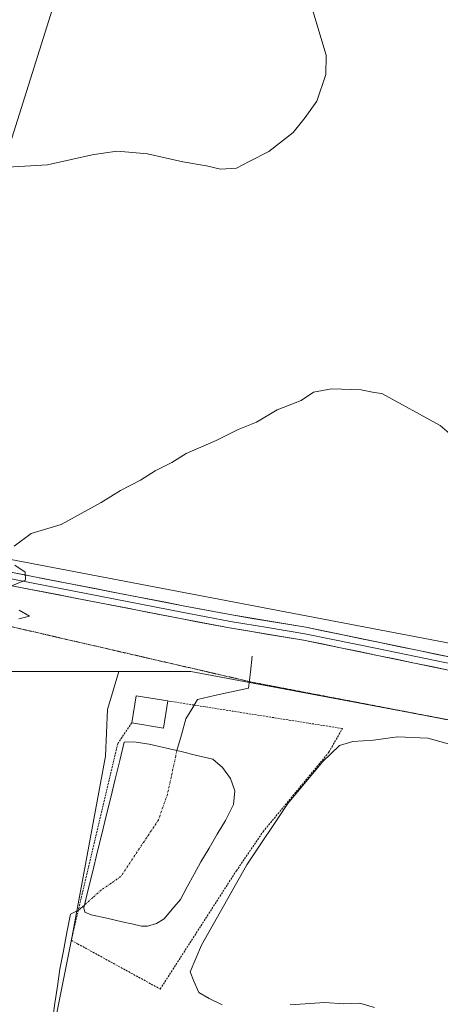
# Model space of a CAD drawing. Units: metres. Extents: x 566759 to 570206, y 4703306 to 4705653.
# Drawn here: x 569099 to 569207, y 4704843 to 4705098 of the extents above; entities that cross this region are included whole.
import ezdxf

# ---------------------------------------------------------------- set-up
doc = ezdxf.new("R2010")
doc.units = ezdxf.units.M
doc.header["$MEASUREMENT"] = 0
for name, pattern in [('TRAZO_Y_PUNTO', [1, 0.5, -0.25, 0, -0.25]), ('TRAZOS', [0.75, 0.5, -0.25]), ('TRAZOS2', [0.375, 0.25, -0.125])]:
    doc.linetypes.add(name, pattern=pattern)
for name, color, linetype, lineweight in [('Alambrada', 19, 'TRAZOS', 0), ('Corriente natural eje', 5, 'TRAZO_Y_PUNTO', 0), ('Corriente natural lineal', 142, 'Continuous', 13), ('Cultivos herbáceos CxS', 92, 'Continuous', 0), ('Cultivos leñosos CxS', 92, 'Continuous', 0), ('Curva de nivel normal', 36, 'Continuous', 0), ('Edificación', 1, 'Continuous', 13), ('Edificación Cxs', 1, 'Continuous', 13), ('Estanque', 2, 'Continuous', 0), ('Estanque Cxs', 2, 'Continuous', 0), ('Layer 0', 7, 'Continuous', 0), ('Pastizal CxS', 92, 'Continuous', 0), ('Vía pecuaria eje', 92, 'TRAZOS2', 0)]:
    doc.layers.add(name, color=color, linetype=linetype, lineweight=lineweight)

# ---------------------------------------------------------------- blocks, each defined once
blk = doc.blocks.new('*U176')
at = {"layer": 'Curva de nivel normal', "color": 36, "linetype": 'Continuous', "lineweight": 0}
blk.add_polyline3d([(569092.34, 4705059.9, 445), (569105.73, 4705060.74, 445), (569117.3, 4705063.31, 445), (569123.68, 4705064.24, 445), (569126.81, 4705063.97, 445), (569131.6, 4705063.57, 445), (569140.82, 4705061.5, 445), (569146.92, 4705060.5, 445), (569150.49, 4705059.61, 445), (569154.67, 4705059.85, 445), (569157.99, 4705061.55, 445), (569163.07, 4705064.2, 445), (569169.36, 4705069.1, 445), (569172.44, 4705072.99, 445), (569175.49, 4705077.19, 445), (569177.77, 4705084.13, 445), (569177.86, 4705089.11, 445), (569172.07, 4705108.48, 445)], dxfattribs=at)
blk = doc.blocks.new('*U178')
at = {"layer": 'Curva de nivel normal', "color": 36, "linetype": 'Continuous', "lineweight": 0}
for points in [[(569190.37, 4704842.4, 440), (569186.59, 4704843.52, 440), (569182.46, 4704843.38, 440), (569177.54, 4704843.71, 440), (569168.59, 4704843.12, 440)], [(569150.95, 4704843.05, 440), (569147.58, 4704844.72, 440), (569144.96, 4704846.31, 440), (569143.62, 4704849.26, 440), (569142.66, 4704851.68, 440), (569145.64, 4704858.58, 440), (569157.34, 4704879.4, 440), (569167.97, 4704895.23, 440), (569176.92, 4704906.08, 440), (569181.35, 4704910.32, 440), (569184.78, 4704911.35, 440), (569190.18, 4704911.66, 440), (569196.32, 4704912.55, 440), (569204.23, 4704912.16, 440), (569210.41, 4704910.49, 440)], [(569217.08, 4704984.86, 440), (569207.38, 4704993.16, 440), (569192.3, 4705001.51, 440), (569190.3, 4705001.76, 440), (569186.97, 4705002.39, 440), (569179.3, 4705002.66, 440), (569174.63, 4705001.78, 440), (569171.39, 4704999.64, 440), (569165.24, 4704997.22, 440), (569159.81, 4704994.04, 440), (569155.12, 4704992.11, 440), (569149.44, 4704989.28, 440), (569141.66, 4704985.95, 440), (569137.92, 4704983.58, 440), (569133.62, 4704981.46, 440), (569129.79, 4704978.98, 440), (569124.63, 4704976.36, 440), (569119.63, 4704973.27, 440), (569109.28, 4704967.56, 440), (569101.5, 4704965.23, 440), (569097.07, 4704961.89, 440)], [(569097.31, 4704956.97, 440), (569099.94, 4704955.2, 440), (569100.01, 4704953.1, 440), (569093.96, 4704950.6, 440)], [(569098.44, 4704945.34, 440), (569101.05, 4704943.78, 440), (569098.32, 4704943.11, 440)]]:
    blk.add_polyline3d(points, dxfattribs=at)

msp = doc.modelspace()

# ---------------------------------------------------------------- linework, layer by layer
at = {"layer": 'Alambrada', "color": 19, "linetype": 'TRAZOS', "lineweight": 0}
msp.add_polyline3d([(569127.55, 4704916.15, 437.82), (569123.92, 4704910.75, 436.85), (569111.89, 4704859.81, 436.56), (569113.54, 4704858.9, 436.63), (569134.92, 4704847.18, 437.64), (569154.64, 4704877.83, 439.29), (569161.55, 4704887.94, 439.01), (569178.6, 4704908.55, 439.85), (569182.08, 4704914.68, 439.59), (569136.9, 4704921.83, 438.92)], dxfattribs=at)
at = {"layer": 'Corriente natural eje', "color": 5, "linetype": 'TRAZO_Y_PUNTO', "lineweight": 0}
msp.add_polyline3d([(569139.21, 4704908.96, 436.94), (569138.93, 4704907.49, 436.65), (569138.22, 4704904.19, 436.29), (569137.5, 4704900.89, 436.24), (569136.78, 4704897.59, 436.24), (569135.62, 4704894.3, 436.22), (569134.46, 4704891, 436.18), (569132.03, 4704887.33, 436.15), (569129.59, 4704883.66, 436.16), (569127.15, 4704879.99, 436.19), (569124.72, 4704876.32, 436.2), (569122.18, 4704874.57, 436.19), (569119.64, 4704872.83, 436.2), (569117.46, 4704870.87, 436.21), (569115.28, 4704868.9, 436.32)], dxfattribs=at)
at = {"layer": 'Corriente natural lineal', "color": 142, "linetype": 'Continuous', "lineweight": 13}
for points in [[(569158.72, 4704933.4, 439.34), (569158.27, 4704929.28, 439.24), (569157.82, 4704925.15, 439.21), (569153.4, 4704924.17, 439.16), (569148.98, 4704923.19, 439.09), (569144.55, 4704922.2, 439.02), (569143.07, 4704919.7, 438.93), (569141.58, 4704917.19, 438.83), (569140.4, 4704913.07, 438.49), (569139.21, 4704908.96, 436.94)], [(569115.28, 4704868.9, 436.32), (569113.73, 4704867.6, 436.55), (569111.66, 4704866.6, 436.75), (569110.76, 4704861.85, 436.73), (569109.85, 4704857.1, 436.49), (569108.95, 4704852.35, 436.39), (569108.3, 4704847.92, 436.3), (569107.66, 4704843.5, 436.19), (569107.01, 4704839.07, 435.73)]]:
    msp.add_polyline3d(points, dxfattribs=at)
at = {"layer": 'Cultivos herbáceos CxS', "color": 92, "linetype": 'Continuous', "lineweight": 0}
for points in [[(568897.87, 4704464.12, 430.02), (568958.21, 4704605.98, 430.92), (568979.77, 4704655.98, 433.07), (568992.52, 4704692.25, 436.23), (569039.58, 4704905.96, 440.95), (569046.15, 4704932.25, 441.54), (569056.38, 4704929.41, 440.64), (569124.18, 4704929.41, 438.21), (569121.3, 4704919.63, 438.03), (569120.73, 4704907.54, 436.45), (569112.09, 4704860.9, 436.98), (569106.91, 4704834.99, 436.47), (569101.73, 4704823.48, 436.11), (569094.24, 4704813.69, 435.76), (569086.18, 4704801.03, 435.38), (569084.45, 4704784.91, 435.35), (569084.45, 4704768.79, 435.29), (569087.33, 4704736.55, 435.7), (569099.42, 4704734.24, 434.68), (569110.94, 4704733.09, 433.58), (569219.75, 4704708.91, 432.24)], [(569124.18, 4704929.41, 438.21), (569056.38, 4704929.41, 440.64), (569046.15, 4704932.25, 441.54), (569039.58, 4704905.96, 440.95), (568992.52, 4704692.25, 436.23), (568979.77, 4704655.98, 433.07), (568958.21, 4704605.98, 430.92), (568897.87, 4704464.12, 430.02)], [(569124.18, 4704929.41, 438.21), (569121.3, 4704919.63, 438.03), (569120.73, 4704907.54, 436.45), (569112.09, 4704860.9, 436.98), (569106.91, 4704834.99, 436.47), (569101.73, 4704823.48, 436.11), (569094.24, 4704813.69, 435.76), (569086.18, 4704801.03, 435.38), (569084.45, 4704784.91, 435.35), (569084.45, 4704768.79, 435.29), (569087.33, 4704736.55, 435.7), (569099.42, 4704734.24, 434.68), (569110.94, 4704733.09, 433.58), (569219.75, 4704708.91, 432.24)]]:
    msp.add_polyline3d(points, dxfattribs=at)
at = {"layer": 'Cultivos leñosos CxS', "color": 92, "linetype": 'Continuous', "lineweight": 0}
for points in [[(569505.1, 4704880.36, 435.53), (569064.1, 4704964.59, 441.5), (569112.72, 4705119.35, 447.57), (569143.52, 4705179.44, 446.11), (569162.54, 4705253.47, 445.78), (569172.77, 4705322.25, 446.94), (569189.58, 4705377.18, 447.76), (569201.45, 4705424.4, 448.42), (569204.32, 4705442.24, 448.9), (569201.84, 4705474.59, 449.13), (569207.52, 4705501.79, 449.37)], [(569207.52, 4705501.79, 449.37), (569201.84, 4705474.59, 449.13), (569204.32, 4705442.24, 448.9), (569201.45, 4705424.4, 448.42), (569189.58, 4705377.18, 447.76), (569172.77, 4705322.25, 446.94), (569162.54, 4705253.47, 445.78), (569143.52, 4705179.44, 446.11), (569112.72, 4705119.35, 447.57), (569064.1, 4704964.59, 441.5), (569505.1, 4704880.36, 435.53), (569598.53, 4704862.16, 431.75)], [(569219.75, 4704708.91, 432.24), (569110.94, 4704733.09, 433.58), (569099.42, 4704734.24, 434.68), (569087.33, 4704736.55, 435.7), (569084.45, 4704768.79, 435.29), (569084.45, 4704784.91, 435.35), (569086.18, 4704801.03, 435.38), (569094.24, 4704813.69, 435.76), (569101.73, 4704823.48, 436.11), (569106.91, 4704834.99, 436.47), (569112.09, 4704860.9, 436.98), (569120.73, 4704907.54, 436.45), (569121.3, 4704919.63, 438.03), (569124.18, 4704929.41, 438.21), (569142.84, 4704929.41, 439.13), (569304.08, 4704899.22, 441.73)], [(569124.18, 4704929.41, 438.21), (569121.3, 4704919.63, 438.03), (569120.73, 4704907.54, 436.45), (569112.09, 4704860.9, 436.98), (569106.91, 4704834.99, 436.47), (569101.73, 4704823.48, 436.11), (569094.24, 4704813.69, 435.76), (569086.18, 4704801.03, 435.38), (569084.45, 4704784.91, 435.35), (569084.45, 4704768.79, 435.29), (569087.33, 4704736.55, 435.7), (569099.42, 4704734.24, 434.68), (569110.94, 4704733.09, 433.58), (569219.75, 4704708.91, 432.24)], [(569124.18, 4704929.41, 438.21), (569142.84, 4704929.41, 439.13), (569304.08, 4704899.22, 441.73), (569359.08, 4704880.88, 442.66), (569477.43, 4704863.36, 435.4)]]:
    msp.add_polyline3d(points, dxfattribs=at)
at = {"layer": 'Edificación', "color": 1, "linetype": 'Continuous', "lineweight": 13}
msp.add_polyline3d([(569136.9, 4704921.83, 438.92), (569135.74, 4704914.8, 438.44), (569127.55, 4704916.15, 437.82), (569128.71, 4704923.18, 438.27), (569136.9, 4704921.83, 438.92)], dxfattribs=at)
at = {"layer": 'Edificación Cxs', "color": 1, "linetype": 'Continuous', "lineweight": 13}
msp.add_polyline3d([(569136.9, 4704921.83, 438.92), (569135.74, 4704914.8, 438.44), (569127.55, 4704916.15, 437.82), (569128.71, 4704923.18, 438.27), (569136.9, 4704921.83, 438.92)], close=True, dxfattribs=at)
at = {"layer": 'Estanque', "color": 2, "linetype": 'Continuous', "lineweight": 0}
for points in [[(569115.28, 4704868.9, 436.35), (569116.28, 4704872.99, 436.33), (569117.44, 4704877.75, 436.5), (569118.61, 4704882.52, 436.52), (569119.77, 4704887.29, 436.38), (569120.94, 4704892.05, 436.37), (569122.1, 4704896.82, 436.34), (569123.27, 4704901.59, 436.36), (569124.43, 4704906.35, 436.29), (569125.6, 4704911.12, 436.87), (569128.07, 4704911.22, 436.92), (569132.08, 4704910.65, 436.95), (569136.2, 4704909.67, 436.95), (569139.21, 4704908.96, 436.95)], [(569139.21, 4704908.96, 436.95), (569140.32, 4704908.7, 436.95), (569144.43, 4704907.72, 436.97), (569148.55, 4704906.74, 437), (569151.04, 4704904.61, 436.71), (569153.15, 4704901.7, 436.94), (569154.26, 4704898.55, 437), (569153.91, 4704895, 437.16), (569151.8, 4704890.81, 437.06), (569149.68, 4704887.27, 436.99), (569147.56, 4704883.72, 436.52), (569145.44, 4704880.18, 436.51), (569143.67, 4704876.9, 436.6), (569141.91, 4704873.62, 436.32), (569140.14, 4704870.34, 436.71), (569138.05, 4704867.85, 436.6), (569135.96, 4704865.36, 436.62), (569133.96, 4704864.18, 436.52), (569131.66, 4704863.46, 436.23), (569130.04, 4704863.44, 436.33)], [(569130.04, 4704863.44, 436.33), (569127.57, 4704864.04, 436.49), (569125.09, 4704864.63, 436.52), (569121.08, 4704865.51, 436.45), (569117.06, 4704866.39, 436.47), (569115.43, 4704867.07, 436.47), (569115.11, 4704868.22, 436.36), (569115.28, 4704868.9, 436.35)]]:
    msp.add_polyline3d(points, dxfattribs=at)
at = {"layer": 'Estanque Cxs', "color": 2, "linetype": 'Continuous', "lineweight": 0}
msp.add_polyline3d([(569131.66, 4704863.46, 436.23), (569130.04, 4704863.44, 436.33), (569127.57, 4704864.04, 436.49), (569125.09, 4704864.63, 436.52), (569121.08, 4704865.51, 436.45), (569117.06, 4704866.39, 436.47), (569115.43, 4704867.07, 436.47), (569115.11, 4704868.22, 436.36), (569116.28, 4704872.99, 436.33), (569117.44, 4704877.75, 436.5), (569118.61, 4704882.52, 436.52), (569119.77, 4704887.29, 436.38), (569120.94, 4704892.05, 436.37), (569122.1, 4704896.82, 436.34), (569123.27, 4704901.59, 436.36), (569124.43, 4704906.35, 436.29), (569125.6, 4704911.12, 436.87), (569128.07, 4704911.22, 436.92), (569132.08, 4704910.65, 436.95), (569136.2, 4704909.67, 436.95), (569140.32, 4704908.7, 436.95), (569144.43, 4704907.72, 436.97), (569148.55, 4704906.74, 437), (569151.04, 4704904.61, 436.71), (569153.15, 4704901.7, 436.94), (569154.26, 4704898.55, 437), (569153.91, 4704895, 437.16), (569151.8, 4704890.81, 437.06), (569149.68, 4704887.27, 436.99), (569147.56, 4704883.72, 436.52), (569145.44, 4704880.18, 436.51), (569143.67, 4704876.9, 436.6), (569141.91, 4704873.62, 436.32), (569140.14, 4704870.34, 436.71), (569138.05, 4704867.85, 436.6), (569135.96, 4704865.36, 436.62), (569133.96, 4704864.18, 436.52), (569131.66, 4704863.46, 436.23)], close=True, dxfattribs=at)
at = {"layer": 'Layer 0', "linetype": 'Continuous', "lineweight": 0}
for points in [[(569211, 4704932.99), (569172.64, 4704940.91), (569153.44, 4704944.09), (569140.83, 4704946.5), (569095.3, 4704955.35), (569076.69, 4704958.89), (569052.99, 4704963.67), (569041.84, 4704967.79), (569037.39, 4704970.49)], [(569036.5, 4704966.3), (569038.62, 4704965.7), (569043.43, 4704964.8), (569049, 4704962.74), (569076.37, 4704957.22), (569094.98, 4704953.68), (569140.51, 4704944.83), (569153.14, 4704942.42), (569162.73, 4704940.83), (569172.33, 4704939.24), (569191.51, 4704935.28), (569210.67, 4704931.32)], [(569035.91, 4704963.5), (569045.01, 4704961.81), (569076.04, 4704955.55), (569094.66, 4704952.01), (569140.19, 4704943.16), (569152.84, 4704940.74), (569172.02, 4704937.57), (569210.34, 4704929.65)]]:
    msp.add_lwpolyline(points, dxfattribs=at)
for points in [[(569095.3, 4704955.35, 440.05), (569099.85, 4704954.47, 439.96), (569104.41, 4704953.58, 439.86), (569108.96, 4704952.7, 439.64), (569113.51, 4704951.81, 439.54), (569118.07, 4704950.93, 439.53), (569122.62, 4704950.04, 439.52), (569127.17, 4704949.16, 439.52), (569131.72, 4704948.27, 439.49), (569136.28, 4704947.39, 439.48), (569140.83, 4704946.5, 439.37), (569145.03, 4704945.7, 439.4), (569149.24, 4704944.89, 439.47), (569153.44, 4704944.09, 439.52), (569158.24, 4704943.3, 439.44), (569163.04, 4704942.5, 439.3), (569167.84, 4704941.71, 439.37), (569172.64, 4704940.91, 439.43), (569177.44, 4704939.92, 439.53), (569182.23, 4704938.93, 439.51), (569187.03, 4704937.94, 439.48), (569191.82, 4704936.95, 439.49), (569196.62, 4704935.96, 439.54), (569201.41, 4704934.97, 439.64), (569206.21, 4704933.98, 439.71), (569211, 4704932.99, 439.53)], [(569210.34, 4704929.65, 439.49), (569205.55, 4704930.64, 439.55), (569200.76, 4704931.63, 439.61), (569195.97, 4704932.62, 439.57), (569191.18, 4704933.61, 439.57), (569186.39, 4704934.6, 439.52), (569181.6, 4704935.59, 439.43), (569176.81, 4704936.58, 439.47), (569172.02, 4704937.57, 439.48), (569167.23, 4704938.36, 439.46), (569162.43, 4704939.16, 439.36), (569157.64, 4704939.95, 439.35), (569152.84, 4704940.74, 439.38), (569148.62, 4704941.55, 439.39), (569144.41, 4704942.35, 439.43), (569140.19, 4704943.16, 439.46), (569135.64, 4704944.05, 439.48), (569131.08, 4704944.93, 439.45), (569126.53, 4704945.82, 439.29), (569121.98, 4704946.7, 439.41), (569117.43, 4704947.59, 439.62), (569112.87, 4704948.47, 439.63), (569108.32, 4704949.36, 439.56), (569103.77, 4704950.24, 439.63), (569099.21, 4704951.13, 439.81), (569094.66, 4704952.01, 440.04)]]:
    msp.add_polyline3d(points, dxfattribs=at)
at = {"layer": 'Pastizal CxS', "color": 92, "linetype": 'Continuous', "lineweight": 0}
for points in [[(569207.52, 4705501.79, 449.37), (569201.84, 4705474.59, 449.13), (569204.32, 4705442.24, 448.9), (569201.45, 4705424.4, 448.42), (569189.58, 4705377.18, 447.76), (569172.77, 4705322.25, 446.94), (569162.54, 4705253.47, 445.78), (569143.52, 4705179.44, 446.11), (569112.72, 4705119.35, 447.57), (569064.1, 4704964.59, 441.5), (569505.1, 4704880.36, 435.53)], [(569207.52, 4705501.79, 449.37), (569201.84, 4705474.59, 449.13), (569204.32, 4705442.24, 448.9), (569201.45, 4705424.4, 448.42), (569189.58, 4705377.18, 447.76), (569172.77, 4705322.25, 446.94), (569162.54, 4705253.47, 445.78), (569143.52, 4705179.44, 446.11), (569112.72, 4705119.35, 447.57), (569064.1, 4704964.59, 441.5), (569505.1, 4704880.36, 435.53), (569598.53, 4704862.16, 431.75)], [(569304.08, 4704899.22, 441.73), (569142.84, 4704929.41, 439.13), (569124.18, 4704929.41, 438.21), (569056.38, 4704929.41, 440.64), (569046.15, 4704932.25, 441.54), (569039.58, 4704905.96, 440.95), (568992.52, 4704692.25, 436.23), (568979.77, 4704655.98, 433.07), (568958.21, 4704605.98, 430.92), (568897.87, 4704464.12, 430.02)], [(569124.18, 4704929.41, 438.21), (569056.38, 4704929.41, 440.64), (569046.15, 4704932.25, 441.54), (569039.58, 4704905.96, 440.95), (568992.52, 4704692.25, 436.23), (568979.77, 4704655.98, 433.07), (568958.21, 4704605.98, 430.92), (568897.87, 4704464.12, 430.02)], [(569124.18, 4704929.41, 438.21), (569142.84, 4704929.41, 439.13), (569304.08, 4704899.22, 441.73), (569359.08, 4704880.88, 442.66), (569477.43, 4704863.36, 435.4)]]:
    msp.add_polyline3d(points, dxfattribs=at)
at = {"layer": 'Vía pecuaria eje', "color": 92, "linetype": 'TRAZOS2', "lineweight": 0}
msp.add_polyline3d([(569095.22, 4704941.33, 439.59), (569099.8, 4704940.28, 439.45), (569104.37, 4704939.22, 439.34), (569108.95, 4704938.17, 439.38), (569113.52, 4704937.11, 439.33), (569118.09, 4704936.06, 438.94), (569122.67, 4704935, 438.43), (569127.24, 4704933.95, 439.15), (569131.81, 4704932.89, 439.26), (569136.39, 4704931.84, 439.18), (569140.96, 4704930.78, 439.18), (569145.53, 4704929.73, 439.18), (569150.11, 4704928.67, 439.18), (569154.68, 4704927.62, 439.2), (569159.25, 4704926.56, 439.22), (569164.06, 4704925.64, 439.25), (569168.88, 4704924.72, 439.23), (569173.69, 4704923.79, 439.2), (569178.5, 4704922.87, 439.23), (569183.31, 4704921.95, 439.25), (569188.13, 4704921.02, 439.29), (569192.94, 4704920.1, 439.3), (569197.75, 4704919.18, 439.31), (569202.56, 4704918.25, 439.41), (569207.37, 4704917.33, 439.51), (569212.19, 4704916.41, 439.56)], dxfattribs=at)

# ---------------------------------------------------------------- block references
at = {"layer": 'Curva de nivel normal', "color": 36, "linetype": 'Continuous', "lineweight": 0}
for name in ['*U176', '*U178']:
    msp.add_blockref(name, (0, 0), dxfattribs=at)

doc.saveas('drawing.dxf')
